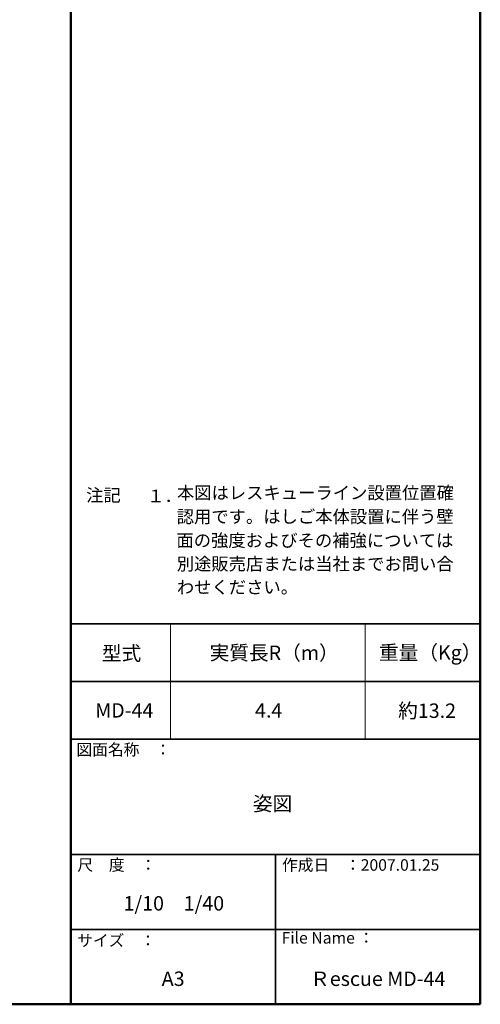
# Model space of a CAD drawing. Units: millimetres. Extents: x -8001 to 7999, y -5539 to 5541.
# Drawn here: x 4805 to 7999, y -5539 to 1293 of the extents above; entities that cross this region are included whole.
import ezdxf

# ---------------------------------------------------------------- set-up
doc = ezdxf.new("R2010")
doc.units = ezdxf.units.MM
doc.header["$LTSCALE"] = 40
doc.layers.add('moji', color=7, linetype='Continuous')
doc.layers.add('zumenwaku', color=7, linetype='Continuous')
doc.styles.add('ＭＳ Ｐゴシック', font='txt', dxfattribs={"height": 1})

msp = doc.modelspace()

# ---------------------------------------------------------------- linework, layer by layer
at = {"layer": 'zumenwaku', "color": 6, "linetype": 'Continuous', "lineweight": 50}
for p, q in [((5158.8, 5540.8), (5158.8, -5539.2)), ((7998.8, -5539.2), (7998.8, 5540.8)), ((-8001.2, -5539.2), (7998.8, -5539.2))]:
    msp.add_line(p, q, dxfattribs=at)
at = {"layer": 'zumenwaku', "color": 6, "linetype": 'Continuous', "lineweight": 35}
for p, q in [((5158.8, -2899.2), (7998.8, -2899.2)), ((5158.8, -3299.2), (7998.8, -3299.2)), ((5158.8, -3699.2), (7998.8, -3699.2)), ((5158.8, -3699.2), (7998.8, -3699.2)), ((5158.8, -4499.2), (7998.8, -4499.2)), ((6578.8, -4499.2), (6578.8, -5539.2)), ((5158.8, -5019.2), (7998.8, -5019.2))]:
    msp.add_line(p, q, dxfattribs=at)
at = {"layer": 'zumenwaku', "color": 6, "linetype": 'Continuous', "lineweight": 5}
for p, q in [((5850.2, -2899.2), (5850.2, -3699.2)), ((7200.6, -2899.2), (7200.6, -3699.2))]:
    msp.add_line(p, q, dxfattribs=at)

# ---------------------------------------------------------------- texts
at = {"layer": 'moji', "color": 2, "linetype": 'Continuous', "lineweight": 5, "style": 'ＭＳ Ｐゴシック'}
for s, height, p in [('注記', 88, (5265.2, -2050.3)), ('１．', 88, (5688.6, -2055.6)), ('本図はレスキューライン設置位置確', 88, (5895, -2034)), ('認用です。はしご本体設置に伴う壁', 88, (5893.5, -2199.2)), ('面の強度およびその補強については', 88, (5891.5, -2364.3)), ('別途販売店または当社までお問い合', 88, (5893.5, -2527.4)), ('わせください。', 88, (5894.5, -2689)), ('実質長R（m）', 100, (6121.8, -3150.2)), ('重量（Kg）', 100, (7296.2, -3148.5)), ('MD-44', 100, (5328.2, -3549.7)), ('4.4', 100, (6436.6, -3549.7)), ('約13.2', 100, (7429.1, -3552)), ('1/10\u30001/40', 100, (5524.6, -4888.6)), ('Ｒescue MD-44', 100, (6818.8, -5411.9))]:
    msp.add_text(s, height=height, dxfattribs=at).set_placement(p)
at = {"layer": 'moji', "color": 2, "linetype": 'Continuous', "lineweight": 5, "style": 'ＭＳ Ｐゴシック', "width": 0.99952}
for s, p in [('型式', (5374.5, -3153.9)), ('姿図', (6421.7, -4196.9)), ('A3', (5789.3, -5411.9))]:
    msp.add_text(s, height=100.05, dxfattribs=at).set_placement(p)
at = {"layer": 'zumenwaku', "color": 6, "linetype": 'Continuous', "lineweight": 5, "style": 'ＭＳ Ｐゴシック'}
for s, p in [('図面名称\u3000：', (5198, -3811.9)), ('作成日\u3000：2007.01.25', (6623.9, -4612.3)), ('サイズ\u3000：', (5203, -5136.5)), ('File Name ：', (6620.7, -5117.8))]:
    msp.add_text(s, height=80, dxfattribs=at).set_placement(p)
at = {"layer": 'zumenwaku', "color": 6, "linetype": 'Continuous', "lineweight": 5, "style": 'ＭＳ Ｐゴシック', "width": 0.99952}
msp.add_text('尺\u3000度\u3000：', height=80.04, dxfattribs=at).set_placement((5204.9, -4611.9))

doc.saveas('drawing.dxf')
